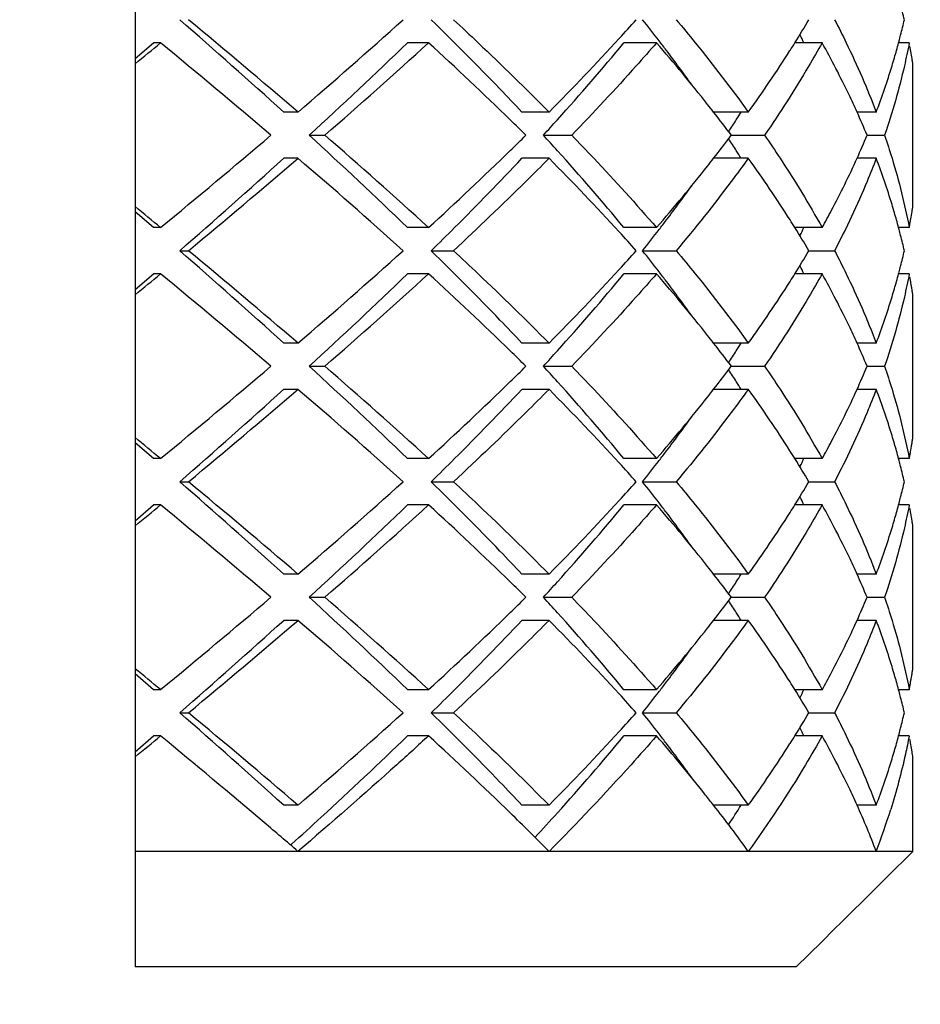
# Model space of a CAD drawing. Units: millimetres. Extents: x -739 to 765, y -324 to 622.
# Drawn here: x -93 to -89, y -247 to -243 of the extents above; entities that cross this region are included whole.
import ezdxf

# ---------------------------------------------------------------- set-up
doc = ezdxf.new("R2010")
doc.units = ezdxf.units.MM
doc.header["$LTSCALE"] = 23.1
doc.layers.get('0').update_dxf_attribs({"linetype": 'CONTINUOUS'})
doc.styles.get("Standard").update_dxf_attribs({"font": 'txt', "width": 0.8})
doc.styles.add('TEXTSTYLE_1', font='gdt', dxfattribs={"width": 0.8})
doc.dimstyles.new('DIMSTYLE_1', dxfattribs={"dimtxt": 2.5, "dimasz": 2, "dimexe": 1, "dimexo": 0.5, "dimtad": 1, "dimdsep": 46, "dimtxsty": 'Standard', "dimblk": '_FILLED', "dimblk1": '_FILLED', "dimblk2": '_FILLED', "dimcen": 0.09, "dimclrt": 5, "dimazin": 2, "dimtp": 0.01, "dimtm": 0.01, "dimtfac": 1, "dimtofl": 0, "dimtmove": 0, "dimatfit": 3, "dimldrblk": '_FILLED', "dimfxl": 0, "dimtolj": 1, "dimarcsym": 0})

# ---------------------------------------------------------------- blocks, each defined once
blk = doc.blocks.new('_FILLED')
at = {"color": 0, "linetype": 'ByBlock'}
blk.add_solid([(0, 0), (-1, 0.25), (-1, -0.25)], dxfattribs=at)
blk = doc.blocks.new('*D10')
at = {"color": 2, "linetype": 'Continuous'}
for p, q in [((-100.7082, -222.4523), (-100.7082, -254.8938)), ((-39.0082, -222.4523), (-39.0082, -254.8938)), ((-100.7082, -253.8938), (-104.7082, -253.8938)), ((-104.7082, -253.8938), (-69.8582, -253.8938)), ((-35.0082, -253.8938), (-69.8582, -253.8938)), ((-39.0082, -253.8938), (-35.0082, -253.8938))]:
    blk.add_line(p, q, dxfattribs=at)
at = {"color": 2, "linetype": 'Continuous', "xscale": 2, "yscale": 2, "zscale": 2}
blk.add_blockref('_FILLED', (-100.7082, -253.8938), dxfattribs=at)
at = {"color": 2, "linetype": 'Continuous', "xscale": 2, "yscale": 2, "zscale": 2, "rotation": 180}
blk.add_blockref('_FILLED', (-39.0082, -253.8938), dxfattribs=at)
at = {"color": 5, "linetype": 'Continuous', "insert": (-69.8582, -250.7688), "char_height": 2.5, "width": 11.333333, "attachment_point": 2, "line_spacing_factor": 0.9, "style": 'TEXTSTYLE_1'}
blk.add_mtext('{\\fgdt;n}\\ftxt;61.7', dxfattribs=at)

msp = doc.modelspace()

# ---------------------------------------------------------------- linework, layer by layer
at = {"color": 7, "linetype": 'Continuous'}
for p, q in [((-92.3582, -238.9523), (-92.3582, -246.9523)), ((-92.3582, -243.0208), (-92.2794, -242.9523)), ((-92.2481, -242.9523), (-92.2794, -242.9523)), ((-91.0876, -242.9523), (-91.1784, -242.9523)), ((-90.1005, -242.9523), (-90.2419, -242.9523)), ((-89.3833, -242.9523), (-89.5015, -242.9523)), ((-89.0062, -242.9523), (-89.0523, -242.9523)), ((-89.0521, -242.9523), (-89.0501, -242.9446)), ((-89.0023, -242.9732), (-89.0033, -242.9674)), ((-89.0006, -242.9825), (-89.0023, -242.9732)), ((-88.9993, -242.9896), (-89.0006, -242.9825)), ((-88.9979, -242.9977), (-88.9993, -242.9896)), ((-88.9965, -243.0057), (-88.9979, -242.9977)), ((-88.9953, -243.0128), (-88.9965, -243.0057)), ((-88.9937, -243.0221), (-88.9953, -243.0128)), ((-88.9928, -243.0279), (-88.9937, -243.0221)), ((-88.9904, -243.6615), (-88.9904, -243.043)), ((-91.653, -243.2523), (-91.7148, -243.2523)), ((-90.5658, -243.2523), (-90.6834, -243.2523)), ((-89.703, -243.2523), (-89.8534, -243.2523)), ((-89.1491, -243.2523), (-89.2323, -243.2523)), ((-91.6049, -243.3523), (-91.5371, -243.3523)), ((-90.5904, -243.3523), (-90.4679, -243.3523)), ((-89.7766, -243.3523), (-89.6326, -243.3523)), ((-89.1888, -243.3523), (-89.113, -243.3523)), ((-91.653, -243.4523), (-91.7148, -243.4523)), ((-90.5658, -243.4523), (-90.6834, -243.4523)), ((-89.703, -243.4523), (-89.8534, -243.4523)), ((-89.1491, -243.4523), (-89.2323, -243.4523)), ((-92.2794, -243.7523), (-92.3582, -243.6837)), ((-88.9979, -243.7068), (-88.9965, -243.6988)), ((-88.9965, -243.6988), (-88.9953, -243.6917)), ((-88.9953, -243.6917), (-88.9937, -243.6824)), ((-88.9937, -243.6824), (-88.9928, -243.6766)), ((-89.0033, -243.7371), (-89.0023, -243.7313)), ((-89.0023, -243.7313), (-89.0006, -243.722)), ((-89.0006, -243.722), (-88.9993, -243.7148)), ((-88.9993, -243.7148), (-88.9979, -243.7068)), ((-92.2481, -243.7523), (-92.2794, -243.7523)), ((-91.0876, -243.7523), (-91.1784, -243.7523)), ((-90.1005, -243.7523), (-90.2419, -243.7523)), ((-89.3833, -243.7523), (-89.5015, -243.7523)), ((-89.0062, -243.7523), (-89.0523, -243.7523)), ((-89.05, -243.7601), (-89.0521, -243.7523)), ((-92.1649, -243.8523), (-92.1274, -243.8523)), ((-91.0757, -243.8523), (-90.9794, -243.8523)), ((-90.161, -243.8523), (-90.0152, -243.8523)), ((-89.4406, -243.8523), (-89.3294, -243.8523)), ((-92.3582, -244.0208), (-92.2794, -243.9523)), ((-92.2481, -243.9523), (-92.2794, -243.9523)), ((-91.0876, -243.9523), (-91.1784, -243.9523)), ((-90.1005, -243.9523), (-90.2419, -243.9523)), ((-89.3833, -243.9523), (-89.5015, -243.9523)), ((-89.0062, -243.9523), (-89.0523, -243.9523)), ((-89.0521, -243.9523), (-89.05, -243.9444)), ((-88.9904, -244.6615), (-88.9904, -244.043)), ((-91.653, -244.2523), (-91.7148, -244.2523)), ((-90.5658, -244.2523), (-90.6834, -244.2523)), ((-89.703, -244.2523), (-89.8534, -244.2523)), ((-89.1491, -244.2523), (-89.2323, -244.2523)), ((-91.6049, -244.3523), (-91.5371, -244.3523)), ((-90.5904, -244.3523), (-90.4679, -244.3523)), ((-89.7766, -244.3523), (-89.6326, -244.3523)), ((-89.1888, -244.3523), (-89.113, -244.3523)), ((-91.653, -244.4523), (-91.7148, -244.4523)), ((-90.5658, -244.4523), (-90.6834, -244.4523)), ((-89.703, -244.4523), (-89.8534, -244.4523)), ((-89.1491, -244.4523), (-89.2323, -244.4523)), ((-92.2794, -244.7523), (-92.3582, -244.6837)), ((-89.0006, -244.722), (-88.9993, -244.7149)), ((-88.9993, -244.7149), (-88.9979, -244.7069)), ((-88.9979, -244.7069), (-88.9965, -244.6988)), ((-88.9965, -244.6988), (-88.9953, -244.6917)), ((-92.2481, -244.7523), (-92.2794, -244.7523)), ((-91.0876, -244.7523), (-91.1784, -244.7523)), ((-90.1005, -244.7523), (-90.2419, -244.7523)), ((-89.3833, -244.7523), (-89.5015, -244.7523)), ((-89.0062, -244.7523), (-89.0523, -244.7523)), ((-89.0501, -244.7599), (-89.0521, -244.7523)), ((-92.1649, -244.8523), (-92.1274, -244.8523)), ((-91.0757, -244.8523), (-90.9794, -244.8523)), ((-90.161, -244.8523), (-90.0152, -244.8523)), ((-89.4406, -244.8523), (-89.3294, -244.8523)), ((-92.3582, -245.0208), (-92.2794, -244.9523)), ((-92.2481, -244.9523), (-92.2794, -244.9523)), ((-91.0876, -244.9523), (-91.1784, -244.9523)), ((-90.1005, -244.9523), (-90.2419, -244.9523)), ((-89.3833, -244.9523), (-89.5015, -244.9523)), ((-89.0062, -244.9523), (-89.0523, -244.9523)), ((-89.0521, -244.9523), (-89.05, -244.9445)), ((-88.9993, -244.9896), (-89.0006, -244.9825)), ((-88.9979, -244.9976), (-88.9993, -244.9896)), ((-88.9965, -245.0057), (-88.9979, -244.9976)), ((-88.9953, -245.0128), (-88.9965, -245.0057)), ((-88.9904, -245.6615), (-88.9904, -245.043)), ((-91.653, -245.2523), (-91.7148, -245.2523)), ((-90.5658, -245.2523), (-90.6834, -245.2523)), ((-89.703, -245.2523), (-89.8534, -245.2523)), ((-89.1491, -245.2523), (-89.2323, -245.2523)), ((-91.6049, -245.3523), (-91.5371, -245.3523)), ((-90.5904, -245.3523), (-90.4679, -245.3523)), ((-89.7766, -245.3523), (-89.6326, -245.3523)), ((-89.1888, -245.3523), (-89.113, -245.3523)), ((-91.653, -245.4523), (-91.7148, -245.4523)), ((-90.5658, -245.4523), (-90.6834, -245.4523)), ((-89.703, -245.4523), (-89.8534, -245.4523)), ((-89.1491, -245.4523), (-89.2323, -245.4523)), ((-92.2794, -245.7523), (-92.3582, -245.6837)), ((-92.2481, -245.7523), (-92.2794, -245.7523)), ((-91.0876, -245.7523), (-91.1784, -245.7523)), ((-90.1005, -245.7523), (-90.2419, -245.7523)), ((-89.3833, -245.7523), (-89.5015, -245.7523)), ((-89.0062, -245.7523), (-89.0523, -245.7523)), ((-89.05, -245.7601), (-89.0521, -245.7523)), ((-92.1649, -245.8523), (-92.1274, -245.8523)), ((-91.0757, -245.8523), (-90.9794, -245.8523)), ((-90.161, -245.8523), (-90.0152, -245.8523)), ((-89.4406, -245.8523), (-89.3294, -245.8523)), ((-92.3582, -246.0208), (-92.2794, -245.9523)), ((-92.2481, -245.9523), (-92.2794, -245.9523)), ((-91.0876, -245.9523), (-91.1784, -245.9523)), ((-90.1005, -245.9523), (-90.2419, -245.9523)), ((-89.3833, -245.9523), (-89.5015, -245.9523)), ((-89.0062, -245.9523), (-89.0523, -245.9523)), ((-89.0521, -245.9523), (-89.0501, -245.9446)), ((-88.9993, -245.9896), (-89.0006, -245.9825)), ((-88.9979, -245.9977), (-88.9993, -245.9896)), ((-88.9965, -246.0057), (-88.9979, -245.9977)), ((-88.9953, -246.0128), (-88.9965, -246.0057)), ((-88.9904, -246.4523), (-88.9904, -246.043)), ((-91.653, -246.2523), (-91.7148, -246.2523)), ((-90.5658, -246.2523), (-90.6834, -246.2523)), ((-89.8532, -246.2523), (-89.8575, -246.2467)), ((-89.703, -246.2523), (-89.8534, -246.2523)), ((-89.1491, -246.2523), (-89.2324, -246.2523)), ((-91.6848, -246.425), (-91.6809, -246.4215)), ((-88.9904, -246.4523), (-92.3582, -246.4523)), ((-89.1045, -246.5654), (-88.9904, -246.4523)), ((-89.1611, -246.6215), (-89.1045, -246.5654)), ((-89.19, -246.6501), (-89.1611, -246.6215)), ((-89.2425, -246.7022), (-89.2174, -246.6773)), ((-89.2174, -246.6773), (-89.19, -246.6501)), ((-89.2736, -246.7329), (-89.2425, -246.7022)), ((-89.3294, -246.7882), (-89.2991, -246.7583)), ((-89.2991, -246.7583), (-89.2736, -246.7329)), ((-89.3849, -246.8431), (-89.3294, -246.7882)), ((-89.4952, -246.9523), (-89.3849, -246.8431)), ((-89.4952, -246.9523), (-92.3582, -246.9523))]:
    msp.add_line(p, q, dxfattribs=at)
for centre, radius, start, end in [((-91.8409, -243.4983), 2.8868, 12.9326, 14.2925), ((-115.8104, -269.9097), 35.9335, 47.88971, 48.84979), ((-118.2283, -274.2879), 40.859, 49.4271, 50.29724), ((-108.1896, -223.9672), 25.4042, 310.61259, 311.97961), ((-97.2155, -236.5753), 9.4223, 317.55985, 318.22709), ((-96.0765, -247.5604), 7.5604, 37.63523, 38.51635), ((-93.5855, -240.4046), 4.8136, 328.045, 329.4375), ((-91.8409, -242.2062), 2.8869, 345.7053, 347.0674), ((-93.1144, -244.6382), 4.0223, 24.7807, 25.3048), ((-91.8847, -242.1951), 2.9321, 345.1891, 345.7074), ((-137.397, -188.3121), 70.88, 309.4514, 309.566749), ((-119.5219, -276.028), 42.8703, 49.65852, 50.49151), ((-106.6011, -226.9376), 22.2335, 312.41457, 313.92133), ((-105.6574, -227.0325), 21.5804, 310.86734, 312.46489), ((-101.6997, -254.5614), 15.7286, 45.79807, 47.56921), ((-98.4783, -235.4031), 11.1453, 315.23016, 317.49341), ((-97.6703, -236.8293), 9.6266, 317.88536, 320.50235), ((-95.8514, -247.9452), 7.616, 38.35643, 40.96452), ((-95.8433, -247.3804), 7.2658, 37.21877, 37.63393), ((-93.7393, -240.309), 4.9948, 327.5924, 328.0479), ((-91.9219, -242.1852), 2.9706, 344.3678, 345.0355), ((-95.441, -247.0775), 6.7623, 35.67891, 37.23666), ((-94.2316, -239.9881), 5.5823, 324.2159, 327.5196), ((-91.9914, -242.1653), 3.0428, 343.0521, 343.7451), ((-91.9556, -242.1758), 3.0055, 343.7453, 344.3679), ((-92.1579, -242.1122), 3.2175, 339.2489, 343.0122), ((-91.679, -243.4654), 2.7216, 8.9271, 9.2496), ((-95.3451, -247.5415), 6.9684, 37.98998, 38.33649), ((-95.0668, -247.3254), 6.6161, 36.90776, 37.99868), ((-94.2829, -240.4191), 5.3589, 327.6622, 328.083), ((-92.4943, -244.7244), 3.579, 22.5436, 24.2883), ((-100.2818, -253.097), 13.6902, 45.38186, 45.77928), ((-98.6245, -235.9727), 10.9089, 317.43159, 317.90909), ((-94.4024, -240.3433), 5.5004, 327.025, 327.6612), ((-122.4772, -207.1451), 47.4751, 309.54889, 310.30108), ((-105.6741, -258.7786), 20.8786, 46.02978, 47.63432), ((-106.5993, -260.7304), 22.9972, 47.58432, 49.08344), ((-100.2827, -233.6065), 13.6916, 314.21926, 314.61813), ((-98.6245, -250.7318), 10.9089, 42.09091, 42.56841), ((-95.1278, -239.3324), 6.6929, 322.00759, 323.08597), ((-92.5228, -241.9678), 3.6101, 335.7193, 337.4489), ((-94.4024, -246.3612), 5.5004, 32.3388, 32.975), ((-102.2121, -231.5997), 16.4754, 312.47089, 314.16051), ((-97.3886, -249.6321), 9.2546, 39.44504, 42.16725), ((-94.2829, -246.2854), 5.3589, 31.917, 32.3378), ((-118.075, -214.2468), 39.3423, 311.1918, 312.0687), ((-115.9361, -215.135), 37.3033, 309.66129, 310.61438), ((-107.1038, -261.5011), 23.7589, 47.97305, 49.43475), ((-98.1623, -251.0001), 10.7087, 42.46045, 44.81598), ((-96.0398, -238.6031), 7.8607, 319.07599, 321.59944), ((-95.3458, -239.1625), 6.9693, 321.65964, 322.01001), ((-94.0981, -246.626), 5.4212, 32.4274, 35.8332), ((-92.1143, -244.5773), 3.1715, 16.9541, 20.7784), ((-95.5304, -239.561), 6.8734, 322.77593, 324.30832), ((-91.9911, -244.5391), 3.0425, 16.2487, 16.9413), ((-137.397, -298.3924), 70.88, 50.433251, 50.5486), ((-91.9552, -244.5286), 3.0051, 15.6261, 16.2485), ((-91.679, -243.2391), 2.7216, 350.7505, 351.0729), ((-95.8433, -239.3242), 7.2658, 322.36607, 322.78123), ((-93.7389, -246.3953), 4.9943, 31.9521, 32.4034), ((-91.9218, -244.5193), 2.9704, 14.9645, 15.6262), ((-91.7279, -243.2306), 2.7712, 349.1498, 349.4684), ((-97.2155, -250.1292), 9.4223, 41.77291, 42.44015), ((-96.1379, -239.096), 7.6384, 321.48815, 322.36027), ((-93.5424, -246.2737), 4.7633, 30.5551, 31.9623), ((-93.1144, -242.0663), 4.0223, 334.6952, 335.2193), ((-91.8845, -244.5094), 2.9319, 14.2888, 14.8063), ((-91.8408, -244.4983), 2.8868, 12.9326, 14.2909), ((-115.8104, -270.9097), 35.9335, 47.88971, 48.84979), ((-118.2283, -275.2879), 40.859, 49.4271, 50.29724), ((-108.1897, -224.9672), 25.4042, 310.61259, 311.97961), ((-97.2155, -237.5753), 9.4223, 317.55985, 318.22709), ((-96.0765, -248.5604), 7.5604, 37.63523, 38.51635), ((-93.5855, -241.4046), 4.8136, 328.045, 329.4375), ((-91.8408, -243.2062), 2.8868, 345.7087, 347.0674), ((-137.397, -189.3121), 70.88, 309.4514, 309.566749), ((-119.5219, -277.028), 42.8703, 49.65852, 50.49151), ((-106.6011, -227.9376), 22.2335, 312.41457, 313.92133), ((-105.6574, -228.0325), 21.5804, 310.86734, 312.46489), ((-101.7013, -255.5631), 15.7309, 45.79978, 47.5691), ((-98.4783, -236.4031), 11.1453, 315.23016, 317.49341), ((-97.6703, -237.8293), 9.6266, 317.88536, 320.50235), ((-95.8516, -248.9454), 7.6162, 38.35724, 40.96449), ((-95.8433, -248.3804), 7.2658, 37.21877, 37.63393), ((-93.739, -241.3091), 4.9945, 327.5952, 328.0479), ((-93.1144, -245.6382), 4.0223, 24.7807, 25.3048), ((-91.9218, -243.1852), 2.9704, 344.3732, 345.0355), ((-91.8846, -243.1951), 2.9319, 345.1932, 345.7108), ((-95.441, -248.0775), 6.7623, 35.67895, 37.23666), ((-94.2313, -240.9883), 5.582, 324.2159, 327.5223), ((-91.9553, -243.1759), 3.0052, 343.7509, 344.3732), ((-91.7175, -244.472), 2.7606, 10.2121, 10.5316), ((-91.7073, -244.4701), 2.7503, 9.892, 10.2121), ((-91.6976, -244.4684), 2.7404, 9.571, 9.892), ((-91.9911, -243.1654), 3.0425, 343.058, 343.7507), ((-91.6882, -244.4669), 2.7309, 9.2494, 9.571), ((-91.679, -244.4654), 2.7216, 8.9271, 9.2494), ((-92.1577, -243.1123), 3.2174, 339.2489, 343.018), ((-95.3453, -248.5416), 6.9686, 37.98998, 38.33732), ((-95.0668, -248.3254), 6.6161, 36.90776, 37.99868), ((-94.2829, -241.4191), 5.3589, 327.6622, 328.083), ((-92.4943, -245.7244), 3.579, 22.5436, 24.2883), ((-100.2829, -254.0982), 13.6918, 45.38187, 45.78104), ((-98.6245, -236.9727), 10.9089, 317.43159, 317.90909), ((-94.4024, -241.3433), 5.5004, 327.025, 327.6612), ((-122.4772, -208.145), 47.4751, 309.54889, 310.30108), ((-105.6741, -259.7786), 20.8786, 46.02978, 47.63432), ((-106.5993, -261.7304), 22.9972, 47.58432, 49.08344), ((-100.282, -234.6073), 13.6905, 314.22047, 314.61814), ((-98.6245, -251.7318), 10.9089, 42.09091, 42.56841), ((-95.1278, -240.3324), 6.6929, 322.00759, 323.08597), ((-94.4024, -247.3612), 5.5004, 32.3388, 32.975), ((-92.5228, -242.9678), 3.6101, 335.7193, 337.4489), ((-102.2113, -232.6005), 16.4742, 312.47086, 314.16163), ((-97.3886, -250.6321), 9.2546, 39.44504, 42.16725), ((-94.2829, -247.2854), 5.3589, 31.917, 32.3378), ((-118.075, -215.2468), 39.3423, 311.1918, 312.0687), ((-115.9361, -216.135), 37.3033, 309.66129, 310.61438), ((-107.1038, -262.5011), 23.7589, 47.97305, 49.43475), ((-98.1623, -252.0001), 10.7087, 42.46045, 44.81598), ((-95.3454, -240.1628), 6.9687, 321.66198, 322.01002), ((-94.0991, -247.6266), 5.4224, 32.4351, 35.8329), ((-92.1145, -245.5774), 3.1717, 16.9596, 20.7783), ((-96.0394, -239.6034), 7.8601, 319.07595, 321.60166), ((-95.5304, -240.561), 6.8734, 322.77592, 324.30843), ((-137.397, -299.3924), 70.88, 50.433251, 50.5486), ((-91.9914, -245.5392), 3.0428, 16.254, 16.9469), ((-91.6882, -244.2376), 2.7309, 350.4286, 350.7503), ((-91.679, -244.2391), 2.7216, 350.7503, 351.0729), ((-95.8433, -240.3242), 7.2658, 322.36607, 322.78123), ((-93.7397, -247.3958), 4.9952, 31.9521, 32.4113), ((-91.9555, -245.5287), 3.0054, 15.6312, 16.2538), ((-91.9219, -245.5193), 2.9705, 14.9645, 15.6313), ((-91.7175, -244.2325), 2.7606, 349.4682, 349.7875), ((-96.1379, -240.096), 7.6384, 321.48815, 322.36027), ((-93.5424, -247.2737), 4.7633, 30.5551, 31.9623), ((-93.1144, -243.0663), 4.0223, 334.6952, 335.2193), ((-91.8847, -245.5094), 2.932, 14.2921, 14.8102), ((-91.7279, -244.2306), 2.7712, 349.1498, 349.4682), ((-97.2155, -251.1292), 9.4223, 41.77291, 42.44015), ((-91.8409, -245.4983), 2.8868, 12.9326, 14.2942), ((-115.8104, -271.9097), 35.9335, 47.88971, 48.84979), ((-118.2284, -276.2879), 40.859, 49.4271, 50.29724), ((-108.1897, -225.9672), 25.4042, 310.61259, 311.97961), ((-97.2155, -238.5753), 9.4223, 317.55985, 318.22709), ((-96.0765, -249.5604), 7.5604, 37.63523, 38.51635), ((-93.5855, -242.4046), 4.8136, 328.045, 329.4375), ((-91.8408, -244.2062), 2.8868, 345.7081, 347.0674), ((-98.4783, -237.4031), 11.1453, 315.23016, 317.49341), ((-93.1144, -246.6382), 4.0223, 24.7807, 25.3048), ((-91.8846, -244.1951), 2.9319, 345.1925, 345.7102), ((-137.397, -190.3121), 70.88, 309.4514, 309.566749), ((-119.5218, -278.028), 42.8703, 49.65852, 50.49151), ((-106.6011, -228.9376), 22.2335, 312.41457, 313.92133), ((-105.6574, -229.0326), 21.5804, 310.86734, 312.46489), ((-101.7001, -256.5619), 15.7292, 45.79855, 47.56918), ((-97.6703, -238.8293), 9.6266, 317.88536, 320.50235), ((-95.8522, -249.9459), 7.6171, 38.35988, 40.96437), ((-95.8433, -249.3804), 7.2658, 37.21877, 37.63393), ((-93.7391, -242.3091), 4.9945, 327.595, 328.0479), ((-91.9218, -244.1852), 2.9704, 344.3723, 345.0355), ((-91.7175, -245.472), 2.7606, 10.2126, 10.5318), ((-95.4411, -249.0775), 6.7623, 35.67908, 37.23666), ((-94.2313, -241.9882), 5.582, 324.2159, 327.5221), ((-91.9911, -244.1654), 3.0426, 343.057, 343.7498), ((-91.9553, -244.1758), 3.0052, 343.75, 344.3724), ((-91.6882, -245.4669), 2.7309, 9.2497, 9.5715), ((-92.1578, -244.1123), 3.2174, 339.2489, 343.017), ((-91.679, -245.4654), 2.7216, 8.9271, 9.2497), ((-95.3458, -249.542), 6.9692, 37.98999, 38.34002), ((-95.0668, -249.3254), 6.6161, 36.90776, 37.99868), ((-94.2829, -242.4191), 5.3589, 327.6622, 328.083), ((-92.4943, -246.7244), 3.579, 22.5436, 24.2883), ((-100.2821, -255.0973), 13.6907, 45.38186, 45.77977), ((-98.6245, -237.9727), 10.9089, 317.43159, 317.90909), ((-94.4024, -242.3433), 5.5004, 327.025, 327.6612), ((-122.4772, -209.1451), 47.4751, 309.54889, 310.30108), ((-105.6741, -260.7786), 20.8786, 46.02978, 47.63432), ((-106.5993, -262.7304), 22.9972, 47.58432, 49.08344), ((-100.2823, -235.607), 13.6909, 314.22001, 314.61814), ((-98.6245, -252.7318), 10.9089, 42.09091, 42.56841), ((-95.1278, -241.3324), 6.6929, 322.00759, 323.08597), ((-92.5228, -243.9678), 3.6101, 335.7193, 337.4489), ((-94.4024, -248.3612), 5.5004, 32.3388, 32.975), ((-102.2116, -233.6002), 16.4747, 312.47087, 314.1612), ((-97.3886, -251.6321), 9.2546, 39.44504, 42.16725), ((-94.2829, -248.2854), 5.3589, 31.917, 32.3378), ((-118.075, -216.2468), 39.3423, 311.1918, 312.0687), ((-115.9361, -217.135), 37.3033, 309.66129, 310.61438), ((-107.1038, -263.5011), 23.7589, 47.97305, 49.43475), ((-98.1623, -253.0001), 10.7087, 42.46045, 44.81598), ((-96.0399, -240.603), 7.8607, 319.07599, 321.59907), ((-95.3459, -241.1624), 6.9694, 321.65925, 322.01001), ((-94.0981, -248.626), 5.4212, 32.4277, 35.8332), ((-92.1143, -246.5774), 3.1715, 16.9547, 20.7784), ((-95.5304, -241.561), 6.8734, 322.77593, 324.3083), ((-91.9911, -246.5391), 3.0425, 16.2492, 16.9419), ((-137.397, -300.3924), 70.88, 50.433251, 50.5486), ((-91.9553, -246.5286), 3.0052, 15.6267, 16.249), ((-91.6976, -245.2361), 2.7404, 350.1075, 350.4285), ((-91.6882, -245.2376), 2.7309, 350.4285, 350.7503), ((-91.679, -245.2391), 2.7216, 350.7503, 351.0729), ((-95.8433, -241.3242), 7.2658, 322.36607, 322.78123), ((-93.7389, -248.3953), 4.9943, 31.9521, 32.4037), ((-91.9218, -246.5193), 2.9704, 14.9645, 15.6267), ((-91.7279, -245.2306), 2.7712, 349.1498, 349.4682), ((-91.7175, -245.2325), 2.7606, 349.4682, 349.7874), ((-91.7074, -245.2344), 2.7503, 349.7874, 350.1075), ((-97.2155, -252.1292), 9.4223, 41.77291, 42.44015), ((-96.1379, -241.096), 7.6384, 321.48815, 322.36027), ((-93.5424, -248.2737), 4.7633, 30.5551, 31.9623), ((-93.1144, -244.0663), 4.0223, 334.6952, 335.2193), ((-91.8846, -246.5094), 2.9319, 14.2892, 14.8067), ((-91.8408, -246.4983), 2.8868, 12.9326, 14.2913), ((-115.8104, -272.9097), 35.9335, 47.88971, 48.84979), ((-118.2284, -277.2879), 40.859, 49.4271, 50.29724), ((-108.1896, -226.9672), 25.4042, 310.61259, 311.97961), ((-97.2155, -239.5753), 9.4223, 317.55985, 318.22709), ((-96.0765, -250.5604), 7.5604, 37.63523, 38.51635), ((-93.5855, -243.4046), 4.8136, 328.045, 329.4375), ((-91.8409, -245.2062), 2.8868, 345.7061, 347.0674), ((-137.397, -191.3121), 70.88, 309.4514, 309.566749), ((-101.6999, -257.5616), 15.7289, 45.79928, 47.5692), ((-98.4783, -238.4031), 11.1453, 315.23016, 317.49341), ((-97.6697, -239.8297), 9.6259, 317.88557, 320.50244), ((-95.8919, -250.979), 7.6687, 38.52232, 40.95705), ((-95.8433, -250.3804), 7.2658, 37.21877, 37.63393), ((-93.7393, -243.309), 4.9948, 327.5924, 328.0479), ((-93.1144, -247.6382), 4.0223, 24.7807, 25.3048), ((-91.9219, -245.1852), 2.9705, 344.3691, 345.0355), ((-91.8847, -245.1951), 2.932, 345.19, 345.7081), ((-95.4408, -250.0773), 6.762, 35.6777, 37.23669), ((-94.2316, -242.9881), 5.5823, 324.2159, 327.5195), ((-91.9555, -245.1758), 3.0054, 343.7466, 344.3691), ((-91.7175, -246.472), 2.7606, 10.2123, 10.5317), ((-91.9913, -245.1653), 3.0428, 343.0534, 343.7464), ((-91.6882, -246.4669), 2.7309, 9.2495, 9.5712), ((-91.679, -246.4654), 2.7216, 8.9271, 9.2495), ((-92.1579, -245.1123), 3.2175, 339.2489, 343.0135), ((-95.3837, -250.5718), 7.0175, 38.04856, 38.50522), ((-94.8617, -250.1692), 6.3583, 35.77318, 38.02702), ((-94.3558, -243.3732), 5.445, 327.022, 328.0789), ((-92.4004, -247.6842), 3.4769, 20.7521, 24.321), ((-99.8126, -255.6198), 13.021, 44.75327, 45.79559), ((-98.798, -238.8145), 11.1437, 317.16224, 317.90385), ((-92.1288, -245.3221), 3.1868, 339.2292, 342.6761)]:
    msp.add_arc(centre, radius, start, end, dxfattribs=at)
for points, knots in [([(-90.6834, -243.2523), (-90.7149, -243.2187), (-90.8436, -243.0834), (-90.9753, -242.9509), (-91.0757, -242.8523)], [0, 0, 0, 0, 0.246284, 1, 1, 1, 1]), ([(-90.9794, -242.8523), (-90.9437, -242.8854), (-90.804, -243.0167), (-90.6666, -243.1506), (-90.5658, -243.2523)], [0, 0, 0, 0, 0.253808, 1, 1, 1, 1]), ([(-90.0152, -242.8523), (-89.9875, -242.8854), (-89.8798, -243.0158), (-89.7766, -243.15), (-89.703, -243.2523)], [0, 0, 0, 0, 0.255396, 1, 1, 1, 1]), ([(-89.3294, -242.8523), (-89.3121, -242.8853), (-89.2462, -243.016), (-89.1877, -243.1503), (-89.1491, -243.2523)], [0, 0, 0, 0, 0.255154, 1, 1, 1, 1]), ([(-90.1005, -242.9523), (-90.1295, -242.9858), (-90.2492, -243.1217), (-90.3728, -243.2541), (-90.4679, -243.3523)], [0, 0, 0, 0, 0.245219, 1, 1, 1, 1]), ([(-89.3833, -242.9523), (-89.4019, -242.9858), (-89.4801, -243.1221), (-89.5652, -243.2545), (-89.6326, -243.3523)], [0, 0, 0, 0, 0.244494, 1, 1, 1, 1]), ([(-89.2321, -243.2523), (-89.2434, -243.2271), (-89.2906, -243.1255), (-89.3422, -243.026), (-89.3833, -242.9523)], [0, 0, 0, 0, 0.246112, 1, 1, 1, 1]), ([(-89.0062, -242.9523), (-89.0126, -242.9857), (-89.0411, -243.1208), (-89.0794, -243.2538), (-89.113, -243.3523)], [0, 0, 0, 0, 0.246709, 1, 1, 1, 1]), ([(-90.4679, -243.3523), (-90.4358, -243.3854), (-90.3106, -243.5162), (-90.1888, -243.6503), (-90.1005, -243.7523)], [0, 0, 0, 0, 0.254721, 1, 1, 1, 1]), ([(-89.6326, -243.3523), (-89.6098, -243.3853), (-89.5221, -243.5157), (-89.4401, -243.65), (-89.3833, -243.7523)], [0, 0, 0, 0, 0.255632, 1, 1, 1, 1]), ([(-89.113, -243.3523), (-89.1017, -243.3854), (-89.0592, -243.5168), (-89.0256, -243.6511), (-89.0062, -243.7523)], [0, 0, 0, 0, 0.253717, 1, 1, 1, 1]), ([(-91.0757, -243.8523), (-91.0419, -243.8191), (-90.9092, -243.6877), (-90.7789, -243.5538), (-90.6834, -243.4523)], [0, 0, 0, 0, 0.253615, 1, 1, 1, 1]), ([(-90.5658, -243.4523), (-90.5991, -243.4858), (-90.7348, -243.6212), (-90.8735, -243.7537), (-90.9794, -243.8523)], [0, 0, 0, 0, 0.246084, 1, 1, 1, 1]), ([(-89.703, -243.4523), (-89.7272, -243.4858), (-89.8275, -243.6221), (-89.9331, -243.7543), (-90.0152, -243.8523)], [0, 0, 0, 0, 0.244619, 1, 1, 1, 1]), ([(-89.3833, -243.7523), (-89.3694, -243.7274), (-89.316, -243.629), (-89.2664, -243.5284), (-89.2321, -243.4523)], [0, 0, 0, 0, 0.254014, 1, 1, 1, 1]), ([(-89.1491, -243.4523), (-89.1618, -243.4858), (-89.2158, -243.6218), (-89.2783, -243.7543), (-89.3294, -243.8523)], [0, 0, 0, 0, 0.245117, 1, 1, 1, 1]), ([(-90.6834, -244.2523), (-90.7149, -244.2187), (-90.8436, -244.0834), (-90.9753, -243.9509), (-91.0757, -243.8523)], [0, 0, 0, 0, 0.246284, 1, 1, 1, 1]), ([(-90.9794, -243.8523), (-90.9437, -243.8854), (-90.804, -244.0167), (-90.6666, -244.1506), (-90.5658, -244.2523)], [0, 0, 0, 0, 0.253808, 1, 1, 1, 1]), ([(-90.0152, -243.8523), (-89.9875, -243.8854), (-89.8798, -244.0158), (-89.7766, -244.15), (-89.703, -244.2523)], [0, 0, 0, 0, 0.255396, 1, 1, 1, 1]), ([(-89.3294, -243.8523), (-89.3121, -243.8853), (-89.2462, -244.016), (-89.1877, -244.1503), (-89.1491, -244.2523)], [0, 0, 0, 0, 0.255154, 1, 1, 1, 1]), ([(-90.1005, -243.9523), (-90.1295, -243.9858), (-90.2492, -244.1217), (-90.3728, -244.2541), (-90.4679, -244.3523)], [0, 0, 0, 0, 0.245219, 1, 1, 1, 1]), ([(-89.3833, -243.9523), (-89.4019, -243.9858), (-89.4801, -244.1221), (-89.5652, -244.2545), (-89.6326, -244.3523)], [0, 0, 0, 0, 0.244494, 1, 1, 1, 1]), ([(-89.2321, -244.2523), (-89.2434, -244.2271), (-89.2906, -244.1255), (-89.3422, -244.026), (-89.3833, -243.9523)], [0, 0, 0, 0, 0.246112, 1, 1, 1, 1]), ([(-89.0062, -243.9523), (-89.0126, -243.9857), (-89.0411, -244.1208), (-89.0794, -244.2538), (-89.113, -244.3523)], [0, 0, 0, 0, 0.246709, 1, 1, 1, 1]), ([(-90.4679, -244.3523), (-90.4358, -244.3854), (-90.3106, -244.5162), (-90.1888, -244.6503), (-90.1005, -244.7523)], [0, 0, 0, 0, 0.254721, 1, 1, 1, 1]), ([(-89.6326, -244.3523), (-89.6098, -244.3853), (-89.5221, -244.5157), (-89.4401, -244.65), (-89.3833, -244.7523)], [0, 0, 0, 0, 0.255632, 1, 1, 1, 1]), ([(-89.113, -244.3523), (-89.1017, -244.3854), (-89.0592, -244.5168), (-89.0256, -244.6511), (-89.0062, -244.7523)], [0, 0, 0, 0, 0.253717, 1, 1, 1, 1]), ([(-91.0757, -244.8523), (-91.0419, -244.8191), (-90.9092, -244.6877), (-90.7789, -244.5538), (-90.6834, -244.4523)], [0, 0, 0, 0, 0.253615, 1, 1, 1, 1]), ([(-90.5658, -244.4523), (-90.5991, -244.4858), (-90.7348, -244.6212), (-90.8735, -244.7537), (-90.9794, -244.8523)], [0, 0, 0, 0, 0.246084, 1, 1, 1, 1]), ([(-89.703, -244.4523), (-89.7272, -244.4858), (-89.8275, -244.6221), (-89.9331, -244.7543), (-90.0152, -244.8523)], [0, 0, 0, 0, 0.244619, 1, 1, 1, 1]), ([(-89.3833, -244.7523), (-89.3694, -244.7274), (-89.316, -244.629), (-89.2664, -244.5284), (-89.2321, -244.4523)], [0, 0, 0, 0, 0.254014, 1, 1, 1, 1]), ([(-89.1491, -244.4523), (-89.1618, -244.4858), (-89.2158, -244.6218), (-89.2783, -244.7543), (-89.3294, -244.8523)], [0, 0, 0, 0, 0.245117, 1, 1, 1, 1]), ([(-90.6834, -245.2523), (-90.7149, -245.2187), (-90.8436, -245.0834), (-90.9753, -244.9509), (-91.0757, -244.8523)], [0, 0, 0, 0, 0.246284, 1, 1, 1, 1]), ([(-90.9794, -244.8523), (-90.9437, -244.8854), (-90.804, -245.0167), (-90.6666, -245.1506), (-90.5658, -245.2523)], [0, 0, 0, 0, 0.253808, 1, 1, 1, 1]), ([(-90.0152, -244.8523), (-89.9875, -244.8854), (-89.8798, -245.0158), (-89.7766, -245.15), (-89.703, -245.2523)], [0, 0, 0, 0, 0.255396, 1, 1, 1, 1]), ([(-89.3294, -244.8523), (-89.3121, -244.8853), (-89.2462, -245.016), (-89.1877, -245.1503), (-89.1491, -245.2523)], [0, 0, 0, 0, 0.255154, 1, 1, 1, 1]), ([(-90.1005, -244.9523), (-90.1295, -244.9858), (-90.2492, -245.1217), (-90.3728, -245.2541), (-90.4679, -245.3523)], [0, 0, 0, 0, 0.245219, 1, 1, 1, 1]), ([(-89.3833, -244.9523), (-89.4019, -244.9858), (-89.4801, -245.1221), (-89.5652, -245.2545), (-89.6326, -245.3523)], [0, 0, 0, 0, 0.244494, 1, 1, 1, 1]), ([(-89.2321, -245.2523), (-89.2434, -245.2271), (-89.2906, -245.1255), (-89.3422, -245.026), (-89.3833, -244.9523)], [0, 0, 0, 0, 0.246112, 1, 1, 1, 1]), ([(-89.0062, -244.9523), (-89.0126, -244.9857), (-89.0411, -245.1208), (-89.0794, -245.2538), (-89.113, -245.3523)], [0, 0, 0, 0, 0.246709, 1, 1, 1, 1]), ([(-90.4679, -245.3523), (-90.4358, -245.3854), (-90.3106, -245.5162), (-90.1888, -245.6503), (-90.1005, -245.7523)], [0, 0, 0, 0, 0.254721, 1, 1, 1, 1]), ([(-89.6326, -245.3523), (-89.6098, -245.3853), (-89.5221, -245.5157), (-89.4401, -245.65), (-89.3833, -245.7523)], [0, 0, 0, 0, 0.255632, 1, 1, 1, 1]), ([(-89.113, -245.3523), (-89.1017, -245.3854), (-89.0592, -245.5168), (-89.0256, -245.6511), (-89.0062, -245.7523)], [0, 0, 0, 0, 0.253717, 1, 1, 1, 1]), ([(-91.0757, -245.8523), (-91.0419, -245.8191), (-90.9092, -245.6877), (-90.7789, -245.5538), (-90.6834, -245.4523)], [0, 0, 0, 0, 0.253615, 1, 1, 1, 1]), ([(-90.5658, -245.4523), (-90.5991, -245.4858), (-90.7348, -245.6212), (-90.8735, -245.7537), (-90.9794, -245.8523)], [0, 0, 0, 0, 0.246084, 1, 1, 1, 1]), ([(-89.703, -245.4523), (-89.7272, -245.4858), (-89.8275, -245.6221), (-89.9331, -245.7543), (-90.0152, -245.8523)], [0, 0, 0, 0, 0.244619, 1, 1, 1, 1]), ([(-89.3833, -245.7523), (-89.3694, -245.7274), (-89.316, -245.629), (-89.2664, -245.5284), (-89.2321, -245.4523)], [0, 0, 0, 0, 0.254014, 1, 1, 1, 1]), ([(-89.1491, -245.4523), (-89.1618, -245.4858), (-89.2158, -245.6218), (-89.2783, -245.7543), (-89.3294, -245.8523)], [0, 0, 0, 0, 0.245117, 1, 1, 1, 1]), ([(-90.6834, -246.2523), (-90.7149, -246.2187), (-90.8436, -246.0834), (-90.9753, -245.9509), (-91.0757, -245.8523)], [0, 0, 0, 0, 0.246284, 1, 1, 1, 1]), ([(-90.9794, -245.8523), (-90.9437, -245.8854), (-90.804, -246.0167), (-90.6666, -246.1506), (-90.5658, -246.2523)], [0, 0, 0, 0, 0.253808, 1, 1, 1, 1]), ([(-90.0152, -245.8523), (-89.9875, -245.8854), (-89.8798, -246.0158), (-89.7766, -246.15), (-89.703, -246.2523)], [0, 0, 0, 0, 0.255396, 1, 1, 1, 1]), ([(-89.3294, -245.8523), (-89.3121, -245.8853), (-89.2462, -246.016), (-89.1877, -246.1503), (-89.1491, -246.2523)], [0, 0, 0, 0, 0.255154, 1, 1, 1, 1]), ([(-91.653, -246.4523), (-91.7017, -246.4104), (-91.8989, -246.2423), (-92.0979, -246.0764), (-92.2481, -245.9523)], [0, 0, 0, 0, 0.247804, 1, 1, 1, 1]), ([(-91.6809, -246.4215), (-91.6379, -246.3825), (-91.4687, -246.228), (-91.3016, -246.0712), (-91.1784, -245.9523)], [0, 0, 0, 0, 0.253013, 1, 1, 1, 1]), ([(-91.0876, -245.9523), (-91.1334, -245.9941), (-91.3197, -246.1632), (-91.5092, -246.3288), (-91.653, -246.4523)], [0, 0, 0, 0, 0.246467, 1, 1, 1, 1]), ([(-90.1005, -245.9523), (-90.1369, -245.9943), (-90.2877, -246.1649), (-90.4447, -246.33), (-90.5658, -246.4523)], [0, 0, 0, 0, 0.244113, 1, 1, 1, 1]), ([(-89.3833, -245.9523), (-89.4067, -245.9943), (-89.5057, -246.1656), (-89.6155, -246.3307), (-89.703, -246.4523)], [0, 0, 0, 0, 0.243121, 1, 1, 1, 1]), ([(-89.2321, -246.2523), (-89.2434, -246.2271), (-89.2906, -246.1255), (-89.3422, -246.026), (-89.3833, -245.9523)], [0, 0, 0, 0, 0.246122, 1, 1, 1, 1]), ([(-89.0062, -245.9523), (-89.0113, -245.9789), (-89.0335, -246.0862), (-89.062, -246.1923), (-89.0865, -246.2711)], [0, 0, 0, 0, 0.247456, 1, 1, 1, 1])]:
    msp.add_open_spline(points, degree=3, knots=knots, dxfattribs=at)

# ---------------------------------------------------------------- dimensions: what is measured, and where the dimension line sits
at = {"color": 2, "linetype": 'Continuous'}
dim = msp.add_linear_dim(base=(-39.0082, -253.8938), p1=(-100.7082, -221.9523), p2=(-39.0082, -221.9523), text='%%c<>', dimstyle='DIMSTYLE_1', dxfattribs=at)
dim.commit()
dim.dimension.update_dxf_attribs({"geometry": '*D10', "text_midpoint": (-69.8582, -253.8938), "dimtype": 160})

doc.saveas('drawing.dxf')
